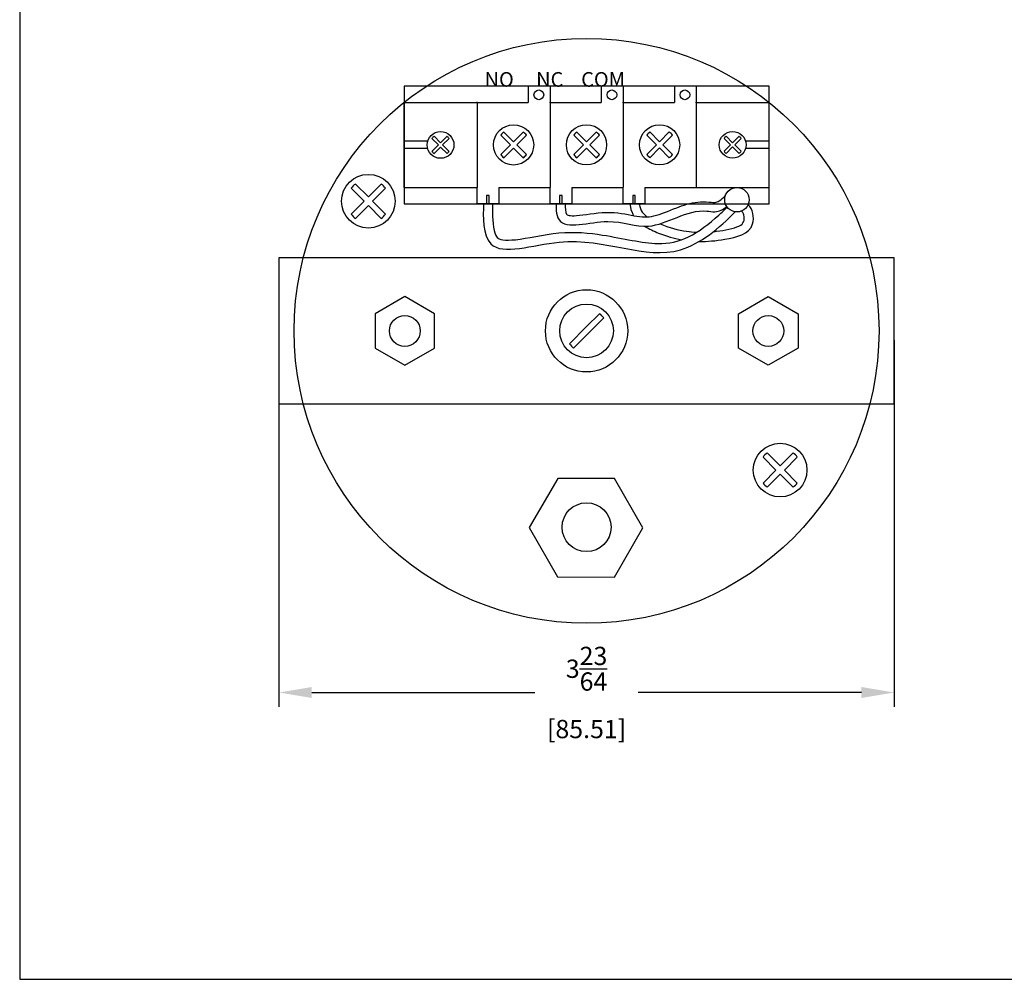
# Model space of a CAD drawing. Units: inches. Extents: x 0 to 15.8, y 0 to 10.2.
# Drawn here: x 0 to 5.4, y 0 to 5.2 of the extents above; entities that cross this region are included whole.
import ezdxf
from ezdxf.enums import TextEntityAlignment as Align

# ---------------------------------------------------------------- set-up
doc = ezdxf.new("R2010")
doc.units = ezdxf.units.IN
doc.header["$MEASUREMENT"] = 0
doc.layers.add('FORMAT', color=8, linetype='Continuous')
doc.layers.add('FORMATTEXT', color=7, linetype='Continuous')
doc.styles.add('ROMANS', font='romans.shx', dxfattribs={"width": 0.75, "height": 0.1})
doc.styles.add('STYLE1', font='romans.shx', dxfattribs={"width": 0.75, "height": 0.225})
doc.styles.add('STYLE2', font='romans.shx', dxfattribs={"height": 0.1})
doc.styles.add('STYLE4', font='romans.shx', dxfattribs={"height": 0.0625})
doc.dimstyles.new('DWYER_STANDARD', dxfattribs={"dimtxt": 0.1, "dimasz": 0.18, "dimexe": 0.078, "dimexo": 0.05, "dimgap": 0.05, "dimtad": 0, "dimtih": 1, "dimtoh": 1, "dimdec": 3, "dimrnd": 0.001, "dimzin": 4, "dimdsep": 46, "dimtxsty": 'ROMANS', "dimcen": 0.062, "dimclrd": 256, "dimclre": 256, "dimclrt": 256, "dimadec": 3, "dimazin": 1, "dimtfac": 1, "dimtdec": 3, "dimtofl": 0, "dimtmove": 0, "dimatfit": 1, "dimfxl": 0, "dimtolj": 1, "dimtzin": 0, "dimarcsym": 0})

# ---------------------------------------------------------------- blocks, each defined once
blk = doc.blocks.new('*D20')
at = {"layer": 'Defpoints', "color": 0}
for p in [(1.418, 3.5475), (4.7845, 3.5475), (4.7845, 1.5691)]:
    blk.add_point(p, dxfattribs=at)
at = {"layer": 'FORMATTEXT', "lineweight": -2}
for p, q in [((1.418, 3.4975), (1.418, 1.4911)), ((4.7845, 3.4975), (4.7845, 1.4911)), ((1.598, 1.5691), (2.8191, 1.5691)), ((4.6045, 1.5691), (3.3834, 1.5691))]:
    blk.add_line(p, q, dxfattribs=at)
at = {"layer": 'FORMATTEXT'}
for points in [[(1.598, 1.5991), (1.598, 1.5391), (1.418, 1.5691)], [(4.6045, 1.5991), (4.6045, 1.5391), (4.7845, 1.5691)]]:
    blk.add_solid(points, dxfattribs=at)
at = {"layer": 'FORMATTEXT', "insert": (3.1013, 1.5691), "char_height": 0.1, "attachment_point": 5, "style": 'ROMANS'}
blk.add_mtext('\\A1;3{\\H1.000000x;\\S23/64;}\\P [85.51]', dxfattribs=at)
blk = doc.blocks.new('DWYERB')
at = {"layer": 'FORMAT'}
for p, q in [((0, 10.24), (0, 0)), ((0, 0), (15.76, 0))]:
    blk.add_line(p, q, dxfattribs=at)
at = {"layer": 'FORMAT', "style": 'STYLE4', "flags": 4}
for tag, p in [('DECTOL', (14.9061, 1.6996)), ('ANGTOL', (14.2666, 1.593))]:
    blk.add_attdef(tag, p, '', height=0.0625, dxfattribs=at)
at = {"layer": 'FORMATTEXT', "style": 'ROMANS', "width": 0.9, "flags": 4}
blk.add_attdef('TOP_FR_NO', text='', height=0.1, dxfattribs=at).set_placement((15.56, 10.2691), align=Align.RIGHT)
blk.add_attdef('SIDE_FR_NO', text='', height=0.1, rotation=90, dxfattribs=at).set_placement((15.889, 10.04), align=Align.RIGHT)
at = {"layer": 'FORMATTEXT'}
for tag, height, style, width, p in [('SCALE', 0.1, 'STYLE4', 0.9, (11.6025, 1.55)), ('BYD', 0.07, 'STYLE4', 0.75, (9.4325, 1.39)), ('RBDN', 0.1, 'STYLE2', 0.75, (5.6575, 1.325)), ('DATED', 0.07, 'STYLE4', 0.75, (9.4325, 1.28)), ('BYC', 0.07, 'STYLE4', 0.75, (9.4325, 1.14)), ('RBCN', 0.1, 'STYLE2', 0.75, (5.6575, 1.075)), ('DATEC', 0.07, 'STYLE4', 0.75, (9.4325, 1.03)), ('RBBN', 0.1, 'STYLE2', 0.75, (5.6575, 0.825)), ('BYB', 0.07, 'STYLE4', 0.75, (9.4325, 0.89)), ('DATEB', 0.07, 'STYLE4', 0.75, (9.4325, 0.78)), ('BYA', 0.07, 'STYLE4', 0.75, (9.4325, 0.64)), ('RBAN', 0.1, 'STYLE2', 0.75, (5.6575, 0.575)), ('DATEA', 0.07, 'STYLE4', 0.75, (9.4325, 0.53))]:
    blk.add_attdef(tag, text='', height=height, dxfattribs=dict(at, style=style, width=width)).set_placement(p, align=Align.CENTER)
at = {"layer": 'FORMATTEXT', "style": 'STYLE4', "width": 0.9}
blk.add_attdef('WAS_PROJ#', text='', height=0.0625, dxfattribs=at).set_placement((15.56, 1.5125), align=Align.RIGHT)
at = {"layer": 'FORMATTEXT', "style": 'STYLE4', "width": 0.75}
for tag, p in [('REVBLKDTEXTTOP', (5.8795, 1.395)), ('REVBLKDTEXTBTTM', (5.8795, 1.28)), ('REVBLKCTEXTTOP', (5.8795, 1.145)), ('REVBLKCTEXTBTTM', (5.8795, 1.03)), ('REVBLKBTEXTTOP', (5.8795, 0.895)), ('REVBLKBTEXTBTTM', (5.8795, 0.78)), ('REVBLKATEXTTOP', (5.8795, 0.645)), ('REVBLKATEXTBTTM', (5.8795, 0.53))]:
    blk.add_attdef(tag, p, '', height=0.07, dxfattribs=at)
at = {"layer": 'FORMATTEXT', "flags": 4}
for tag, style, width, p in [('MATERIALFR', 'ROMANS', 0.75, (14.2975, 1.3459)), ('DATE', 'ROMANS', 0.75, (10.0575, 1.25)), ('T1L', 'STYLE2', 0.9, (11.6025, 1.1999)), ('MATERIALDESCR', 'ROMANS', 0.75, (14.2975, 1.1745)), ('T2L', 'STYLE2', 0.9, (11.6025, 1.0439)), ('FINISHFR', 'ROMANS', 0.75, (14.2975, 0.9795)), ('DRAFTER', 'ROMANS', 0.75, (10.0575, 0.94)), ('T3L', 'STYLE2', 0.9, (11.6025, 0.8879)), ('FINISHDESCR', 'ROMANS', 0.75, (14.2975, 0.8081)), ('T4L', 'STYLE2', 0.9, (11.6025, 0.7319)), ('T5L', 'STYLE2', 0.9, (11.6025, 0.5759)), ('T6L', 'STYLE2', 0.9, (11.6025, 0.4199)), ('APPDBY', 'ROMANS', 0.75, (10.0575, 0.32))]:
    blk.add_attdef(tag, text='', height=0.1, dxfattribs=dict(at, style=style, width=width)).set_placement(p, align=Align.CENTER)
at = {"layer": 'FORMATTEXT', "style": 'STYLE1', "width": 0.625, "flags": 4}
blk.add_attdef('DWG_FR#', (13.5049, 0.0861), '', height=0.2, dxfattribs=at)

msp = doc.modelspace()

# ---------------------------------------------------------------- linework, layer by layer
at = {"layer": 'FORMATTEXT'}
for p, q in [((2.7825444, 4.8862239), (2.1025269, 4.8862239)), ((2.1025269, 4.8862239), (2.1025269, 4.2432505)), ((2.7825444, 4.8862239), (2.7825444, 4.7974872)), ((2.9015262, 4.8862239), (2.7825444, 4.8862239)), ((2.9015262, 4.8862239), (2.9018288, 4.3325073)), ((4.1000253, 4.8864838), (2.9015265, 4.885829)), ((3.3010259, 4.8862239), (3.1820441, 4.8862239)), ((3.1820441, 4.8862239), (3.1820441, 4.7974872)), ((3.3010259, 4.8862239), (3.3013283, 4.3327672)), ((3.5815437, 4.8864838), (3.5815437, 4.7977471)), ((3.7005256, 4.8864838), (3.5815437, 4.8864838)), ((3.7005256, 4.8864838), (3.7005256, 4.3330269)), ((4.1000253, 4.2432505), (4.1000253, 4.8864838)), ((2.1025269, 4.7974872), (2.7825444, 4.7974872)), ((2.1025269, 4.3319872), (2.1025269, 4.7974872)), ((2.5020266, 4.7974872), (2.5023293, 4.3322473)), ((2.9015262, 4.7974872), (3.1820441, 4.7974872)), ((3.3010259, 4.7974872), (3.5815437, 4.7974872)), ((3.7005256, 4.7974872), (4.1000253, 4.7974872)), ((2.7019277, 4.5822848), (2.6488246, 4.6353879)), ((2.7019277, 4.5822848), (2.7550307, 4.6353879)), ((3.1011251, 4.5823497), (3.0480221, 4.6354527)), ((3.1011251, 4.5823497), (3.1542281, 4.6354527)), ((3.5008513, 4.5825448), (3.4477483, 4.6356478)), ((3.5008513, 4.5825448), (3.5539543, 4.6356478)), ((2.2316874, 4.5847372), (2.1025269, 4.5847372)), ((2.2908273, 4.5648672), (2.2554253, 4.6002692)), ((2.3023523, 4.5763923), (2.2669503, 4.6117943)), ((2.3023523, 4.5763923), (2.3377544, 4.6117943)), ((2.3138774, 4.5648672), (2.3492794, 4.6002692)), ((2.68464, 4.5649972), (2.631537, 4.6181002)), ((2.7192153, 4.5649972), (2.7723183, 4.6181002)), ((3.0838374, 4.5650621), (3.0307344, 4.6181651)), ((3.1184127, 4.5650621), (3.1715157, 4.6181651)), ((3.4835637, 4.5652571), (3.4304607, 4.6183602)), ((3.5181389, 4.5652571), (3.571242, 4.6183602)), ((3.8885994, 4.5653221), (3.8531974, 4.6007241)), ((3.9001244, 4.5768472), (3.8647224, 4.6122492)), ((3.9001244, 4.5768472), (3.9355265, 4.6122492)), ((3.9116495, 4.5653221), (3.9470515, 4.6007241)), ((4.1000253, 4.5847372), (3.9709157, 4.5847372)), ((2.231761, 4.5447372), (2.1025269, 4.5447372)), ((2.2554253, 4.5294652), (2.2908273, 4.5648672)), ((2.2669503, 4.5179401), (2.3023523, 4.5533421)), ((2.3377544, 4.5179401), (2.3023523, 4.5533421)), ((2.3492794, 4.5294652), (2.3138774, 4.5648672)), ((2.631537, 4.5118942), (2.68464, 4.5649972)), ((2.6488246, 4.4946066), (2.7019277, 4.5477096)), ((2.7550307, 4.4946066), (2.7019277, 4.5477096)), ((2.7723183, 4.5118942), (2.7192153, 4.5649972)), ((3.0307344, 4.5119591), (3.0838374, 4.5650621)), ((3.0480221, 4.4946715), (3.1011251, 4.5477745)), ((3.1542281, 4.4946715), (3.1011251, 4.5477745)), ((3.1715157, 4.5119591), (3.1184127, 4.5650621)), ((3.4304607, 4.5121541), (3.4835637, 4.5652571)), ((3.4477483, 4.4948665), (3.5008513, 4.5479695)), ((3.5539543, 4.4948665), (3.5008513, 4.5479695)), ((3.571242, 4.5121541), (3.5181389, 4.5652571)), ((3.8531974, 4.5299201), (3.8885994, 4.5653221)), ((3.8647224, 4.518395), (3.9001244, 4.553797)), ((3.9355265, 4.518395), (3.9001244, 4.553797)), ((3.9470515, 4.5299201), (3.9116495, 4.5653221)), ((4.1000253, 4.5447372), (3.9705845, 4.5447372)), ((1.8845096, 4.2569264), (1.8137055, 4.3277304)), ((1.9075597, 4.2799765), (1.8367557, 4.3507806)), ((1.9075597, 4.2799765), (1.9783637, 4.3507806)), ((1.9306099, 4.2569264), (2.0014139, 4.3277304)), ((2.1025269, 4.3319872), (2.5023293, 4.3319872)), ((2.6213111, 4.3319872), (2.9016949, 4.3319872)), ((3.0206767, 4.3319872), (3.3013283, 4.3319872)), ((3.4203102, 4.3319872), (4.100027, 4.3319872)), ((1.8137055, 4.1861224), (1.8845096, 4.2569264)), ((2.0014139, 4.1861224), (1.9306099, 4.2569264)), ((1.8367557, 4.1630722), (1.9075597, 4.2338762)), ((1.9783637, 4.1630722), (1.9075597, 4.2338762)), ((2.1025269, 4.2432505), (4.1000253, 4.2432505)), ((1.4180261, 3.9474872), (1.4180261, 3.1474872)), ((4.7845261, 3.9474872), (1.4180261, 3.9474872)), ((4.7845261, 3.1474872), (4.7845261, 3.9474872)), ((3.1012761, 3.5705374), (3.1720801, 3.6413414)), ((3.1243262, 3.5474872), (3.1951303, 3.6182912)), ((3.0074219, 3.4766832), (3.1012761, 3.5705374)), ((3.0304721, 3.453633), (3.1243262, 3.5474872)), ((1.4180261, 3.1474872), (4.7845261, 3.1474872)), ((4.1373314, 2.78597), (4.0665274, 2.856774)), ((4.1603815, 2.8090201), (4.0895775, 2.8798241)), ((4.1603815, 2.8090201), (4.2311856, 2.8798241)), ((4.1834317, 2.78597), (4.2542357, 2.856774)), ((4.0665274, 2.7151659), (4.1373314, 2.78597)), ((4.0895775, 2.6921158), (4.1603815, 2.7629198)), ((4.2311856, 2.6921158), (4.1603815, 2.7629198)), ((4.2542357, 2.7151659), (4.1834317, 2.78597))]:
    msp.add_line(p, q, dxfattribs=at)
for points in [[(2.6213111, 4.3319872), (2.6213111, 4.2432505), (2.5023293, 4.2432505), (2.5023293, 4.3319872)], [(3.0206767, 4.3319872), (3.0206767, 4.2432505), (2.9016949, 4.2432505), (2.9016949, 4.3319872)], [(3.4203102, 4.3319872), (3.4203102, 4.2432505), (3.3013283, 4.2432505), (3.3013283, 4.3319872)]]:
    msp.add_lwpolyline(points, dxfattribs=at)
for points in [[(2.55461, 4.2432505), (2.5690304, 4.2432505), (2.5690304, 4.288949), (2.55461, 4.288949)], [(2.9539756, 4.2432505), (2.968396, 4.2432505), (2.968396, 4.288949), (2.9539756, 4.288949)], [(3.353609, 4.2432505), (3.3680294, 4.2432505), (3.3680294, 4.288949), (3.353609, 4.288949)], [(2.2700427, 3.4530998), (2.270002, 3.6413319), (2.1069679, 3.7354128), (1.9439744, 3.6412615), (1.9440151, 3.4530294), (2.1070492, 3.3589485)], [(3.9325095, 3.4530998), (3.9325501, 3.6413319), (4.0955843, 3.7354128), (4.2585777, 3.6412615), (4.2585371, 3.4530294), (4.0955029, 3.3589485)], [(3.2549836, 2.7390547), (2.9437796, 2.7400319), (2.7873313, 2.47101), (2.942087, 2.2010108), (3.253291, 2.2000336), (3.4097393, 2.4690555)]]:
    msp.add_lwpolyline(points, close=True, dxfattribs=at)
for centre, radius in [((3.1012761, 3.5474872), 1.6), ((2.8401311, 4.8388589), 0.0265406), ((3.2396746, 4.8388589), 0.0265406), ((3.6391305, 4.8388589), 0.0265406), ((2.3023523, 4.5648672), 0.0734054), ((2.7019277, 4.5649972), 0.1101081), ((3.1011251, 4.5650621), 0.1101081), ((3.5008513, 4.5652571), 0.1101081), ((3.9001244, 4.5653221), 0.0734054), ((1.9075597, 4.2569264), 0.1468108), ((3.9239756, 4.265003), 0.0669842), ((3.1012761, 3.5474872), 0.2248921), ((3.1012761, 3.5474872), 0.1468108), ((2.1070086, 3.5471806), 0.084361), ((4.0955436, 3.5471806), 0.084361), ((4.1603815, 2.78597), 0.1468108), ((3.1012761, 2.4733654), 0.1336703)]:
    msp.add_circle(centre, radius, dxfattribs=at)
for centre, radius, start, end in [((2.7019277, 4.5649972), 0.0881747, 127.0310686, 142.9689314), ((2.7019277, 4.5649972), 0.0881747, 37.0310686, 52.9689314), ((3.1011251, 4.5650621), 0.0881747, 127.0310686, 142.9689314), ((3.1011251, 4.5650621), 0.0881747, 37.0310686, 52.9689314), ((3.5008513, 4.5652571), 0.0881747, 127.0310686, 142.9689314), ((3.5008513, 4.5652571), 0.0881747, 37.0310686, 52.9689314), ((2.3023523, 4.5648672), 0.0587831, 127.0310686, 142.9689314), ((2.3023523, 4.5648672), 0.0587831, 37.0310686, 52.9689314), ((3.9001244, 4.5653221), 0.0587831, 127.0310686, 142.9689314), ((3.9001244, 4.5653221), 0.0587831, 37.0310686, 52.9689314), ((2.3023523, 4.5648672), 0.0587831, 217.0310686, 232.9689314), ((2.3023523, 4.5648672), 0.0587831, 307.0310686, 322.9689314), ((3.9001244, 4.5653221), 0.0587831, 217.0310686, 232.9689314), ((3.9001244, 4.5653221), 0.0587831, 307.0310686, 322.9689314), ((2.7019277, 4.5649972), 0.0881747, 217.0310686, 232.9689314), ((2.7019277, 4.5649972), 0.0881747, 307.0310686, 322.9689314), ((3.1011251, 4.5650621), 0.0881747, 217.0310686, 232.9689314), ((3.1011251, 4.5650621), 0.0881747, 307.0310686, 322.9689314), ((3.5008513, 4.5652571), 0.0881747, 217.0310686, 232.9689314), ((3.5008513, 4.5652571), 0.0881747, 307.0310686, 322.9689314), ((1.9075597, 4.2569264), 0.1175662, 127.0310686, 142.9689314), ((1.9075597, 4.2569264), 0.1175662, 37.0310686, 52.9689314), ((1.9075597, 4.2569264), 0.1175662, 217.0310686, 232.9689314), ((1.9075597, 4.2569264), 0.1175662, 307.0310686, 322.9689314), ((3.1012761, 3.5474872), 0.1175662, 37.0310686, 52.9689314), ((3.1012761, 3.5474872), 0.1175662, 217.0310686, 232.9689314), ((4.1603815, 2.78597), 0.1175662, 127.0310686, 142.9689314), ((4.1603815, 2.78597), 0.1175662, 37.0310686, 52.9689314), ((4.1603815, 2.78597), 0.1175662, 217.0310686, 232.9689314), ((4.1603815, 2.78597), 0.1175662, 307.0310686, 322.9689314)]:
    msp.add_arc(centre, radius, start, end, dxfattribs=at)
for points, knots in [([(2.9845475, 4.2432505), (2.9838736, 4.244274), (2.9842041, 4.212172), (2.9902635, 4.1854101), (2.9918096, 4.1841643), (2.9931196, 4.1829798), (2.9963348, 4.1806708), (3.0148513, 4.1775045), (3.0290703, 4.1771264), (3.0894641, 4.181191), (3.1489332, 4.1938557), (3.268031, 4.1972939), (3.3197053, 4.1851221), (3.403652, 4.1697154), (3.4330075, 4.1672062), (3.5056779, 4.1847074), (3.5478796, 4.2034702), (3.6299064, 4.2346403), (3.6683371, 4.2474995), (3.7296595, 4.2543195), (3.7509457, 4.2544593), (3.7890681, 4.2503327), (3.7990453, 4.2488098), (3.8113754, 4.2505811), (3.8184738, 4.2532614), (3.8374205, 4.2656434), (3.8489278, 4.276162), (3.8614147, 4.2889408)], [0, 0, 0, 0, 0.08788397, 0.08788397, 0.141222385, 0.141222385, 0.194560801, 0.194560801, 0.247899216, 0.247899216, 0.385109913, 0.385109913, 0.52232061, 0.52232061, 0.659531307, 0.659531307, 0.796742004, 0.796742004, 0.902226774, 0.902226774, 0.950647042, 0.950647042, 0.99906731, 0.99906731, 1.047487578, 1.047487578, 1.101274865, 1.101274865, 1.101274865, 1.101274865]), ([(2.5374135, 4.2432505), (2.5351102, 4.1732256), (2.5294624, 3.9161254), (3.0954721, 4.1279935), (3.53117, 3.8643601), (3.8286426, 4.109898), (3.9141745, 4.1987398)], [0, 0, 0, 0, 0.257728083, 0.631984206, 1.297709379, 1.661082511, 1.661082511, 1.661082511, 1.661082511]), ([(2.5867871, 4.2432505), (2.5858633, 4.2069585), (2.5855233, 4.1389045), (2.6002814, 4.076777), (2.6073374, 4.0641568), (2.618316, 4.053075), (2.6268478, 4.0484657), (2.6604226, 4.0431286), (2.6840994, 4.0433788), (2.7776373, 4.0534373), (2.8642699, 4.0754942), (3.0359997, 4.0909273), (3.1155879, 4.0834293), (3.3031071, 4.0538527), (3.4031103, 4.0270442), (3.5506498, 4.0244518), (3.6036307, 4.0346192), (3.7156985, 4.0898895), (3.7726613, 4.1329413), (3.8405288, 4.1955806), (3.8554704, 4.2102723), (3.8700716, 4.2252382)], [0, 0, 0, 0, 0.172109266, 0.172109266, 0.257769133, 0.257769133, 0.343429001, 0.343429001, 0.429088868, 0.429088868, 0.634709883, 0.634709883, 0.840330898, 0.840330898, 1.158704767, 1.158704767, 1.372386645, 1.372386645, 1.586068523, 1.586068523, 1.64975724, 1.64975724, 1.64975724, 1.64975724]), ([(2.9345571, 4.2432505), (2.9335997, 4.2308326), (2.9305973, 4.0780871), (3.2218605, 4.1830648), (3.4706021, 4.0704536), (3.6624905, 4.224255), (3.8148825, 4.1938206), (3.8486294, 4.2113368), (3.8685962, 4.2273202)], [0, 0, 0, 0, 0.124861621, 0.391580164, 0.615714508, 0.945878684, 0.9898352, 1.064395205, 1.064395205, 1.064395205, 1.064395205]), ([(3.3373556, 4.2432505), (3.3409115, 4.2315591), (3.3398757, 4.2155867), (3.3553128, 4.1838311), (3.3588273, 4.177946)], [0, 0, 0, 0, 0.0903003704, 0.1119682053, 0.1119682053, 0.1119682053, 0.1119682053]), ([(3.3845445, 4.2432505), (3.3905746, 4.2432505), (3.3911972, 4.2319014), (3.4000541, 4.20277), (3.4091969, 4.1905892), (3.4283914, 4.1747961), (3.4310618, 4.1727357), (3.4338643, 4.1706942)], [0, 0, 0, 0, 0.083205808, 0.083205808, 0.166411616, 0.166411616, 0.1789998494, 0.1789998494, 0.1789998494, 0.1789998494]), ([(3.7174604, 4.0367459), (3.761906, 4.0361275), (3.867595, 4.0453349), (4.0346601, 4.0867606), (4.0114358, 4.2150843), (3.9848553, 4.2370648)], [0.5042773213, 0.5042773213, 0.5042773213, 0.5042773213, 0.639046579, 0.8130887626, 0.9171465114, 0.9171465114, 0.9171465114, 0.9171465114]), ([(3.7954473, 4.0903577), (3.8012065, 4.0909468), (3.8070261, 4.0916056), (3.8564459, 4.0977201), (3.9073801, 4.1068495), (3.9497742, 4.128476), (3.9567285, 4.1356022), (3.963985, 4.1512216), (3.9653345, 4.1682636), (3.9594619, 4.1895815), (3.9560787, 4.1952543), (3.9522228, 4.1995327), (3.9562468, 4.1978422), (3.9448204, 4.2017298)], [0.5859155438, 0.5859155438, 0.5859155438, 0.5859155438, 0.603404982, 0.603404982, 0.7327708563, 0.7327708563, 0.8015712578, 0.8015712578, 0.8703716593, 0.8703716593, 0.9083107021, 0.9083107021, 0.9441961523, 0.9441961523, 0.9441961523, 0.9441961523]), ([(3.419166, 4.1202376), (3.4427695, 4.1052579), (3.51332, 4.0726896), (3.5797665, 4.0532694), (3.6212582, 4.0458409)], [0.1960969246, 0.1960969246, 0.1960969246, 0.1960969246, 0.2752072813, 0.4050870877, 0.4050870877, 0.4050870877, 0.4050870877]), ([(3.5031075, 4.1334092), (3.552148, 4.1125554), (3.6011182, 4.0988239), (3.667024, 4.0894628), (3.6853288, 4.0878217), (3.7040082, 4.0870981)], [0.2633783038, 0.2633783038, 0.2633783038, 0.2633783038, 0.426511203, 0.426511203, 0.4886425165, 0.4886425165, 0.4886425165, 0.4886425165])]:
    msp.add_open_spline(points, degree=3, knots=knots, dxfattribs=at)
for p in [(2.5020266, 4.7974872), (2.9015262, 4.7974872), (3.3010259, 4.7974872), (3.7005256, 4.7974872)]:
    msp.add_point(p, dxfattribs=at)

# ---------------------------------------------------------------- block references
at = {"layer": 'FORMAT'}
msp.add_blockref('DWYERB', (0, 0), dxfattribs=at)

# ---------------------------------------------------------------- texts
at = {"layer": 'FORMATTEXT', "insert": (2.5432913, 4.963264), "char_height": 0.08, "width": 2.611, "attachment_point": 1, "style": 'ROMANS'}
msp.add_mtext('NO     NC    COM', dxfattribs=at)

# ---------------------------------------------------------------- dimensions: what is measured, and where the dimension line sits
at = {"layer": 'FORMATTEXT'}
dim = msp.add_linear_dim(base=(4.7845261, 1.5691084), p1=(1.4180261, 3.5474872), p2=(4.7845261, 3.5474872), dimstyle='DWYER_STANDARD', override={"dimdec": 6, "dimlunit": 5, "dimpost": '\\P'}, dxfattribs=at)
dim.commit()
dim.dimension.update_dxf_attribs({"geometry": '*D20', "text_midpoint": (3.1012761, 1.5691084)})

doc.saveas('drawing.dxf')
